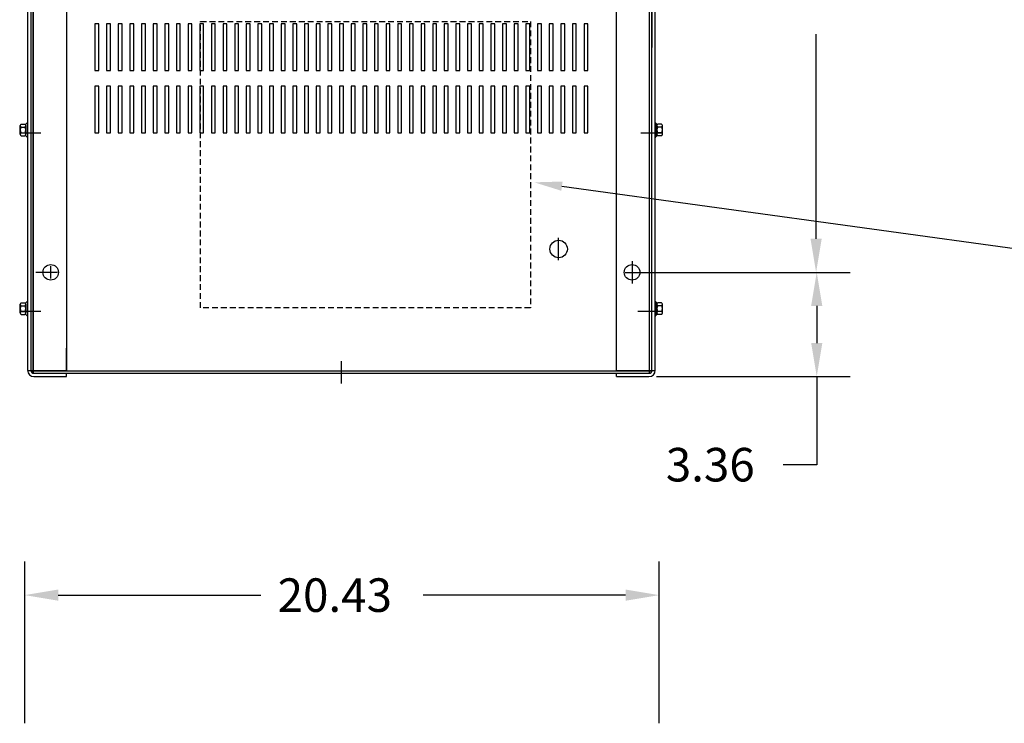
# Model space of a CAD drawing. Extents: x 6 to 151, y -7 to 83.
# Drawn here: x 10 to 42, y 36 to 59 of the extents above; entities that cross this region are included whole.
import ezdxf

# ---------------------------------------------------------------- set-up
doc = ezdxf.new("R2010")
doc.units = 0
doc.header["$LTSCALE"] = 0.75
doc.linetypes.add('HIDDEN', pattern=[0.375, 0.25, -0.125])
for name, color, linetype in [('BORDER', 7, 'CONTINUOUS'), ('CABINET', 7, 'CONTINUOUS'), ('DIMENSION', 7, 'CONTINUOUS'), ('NOTES', 7, 'CONTINUOUS')]:
    doc.layers.add(name, color=color, linetype=linetype)

msp = doc.modelspace()

# ---------------------------------------------------------------- linework, layer by layer
at = {"layer": 'BORDER', "color": 7}
for p, q in [((35.981, 51.927), (35.981, 58.517)), ((30.43, 50.847), (37.061, 50.847)), ((31.16, 50.847), (37.081, 50.847)), ((36.001, 49.767), (36.001, 48.572)), ((31.221, 47.492), (37.081, 47.492)), ((36.001, 47.492), (36.001, 44.655)), ((36.001, 44.655), (34.921, 44.655)), ((10.5, 36.705), (10.5, 41.536)), ((30.928, 36.705), (30.928, 41.536)), ((11.58, 40.456), (18.104, 40.456)), ((29.848, 40.456), (23.324, 40.456))]:
    msp.add_line(p, q, dxfattribs=at)
for points in [[(35.801, 51.927), (36.161, 51.927), (35.981, 50.847)], [(35.821, 49.767), (36.181, 49.767), (36.001, 50.847)], [(35.821, 48.572), (36.181, 48.572), (36.001, 47.492)], [(11.58, 40.636), (11.58, 40.276), (10.5, 40.456)], [(29.848, 40.636), (29.848, 40.276), (30.928, 40.456)]]:
    msp.add_solid(points, dxfattribs=at)
at = {"layer": 'CABINET'}
for p, q in [((10.592, 71.498), (10.592, 47.696)), ((10.692, 71.522), (10.692, 47.671)), ((10.696, 71.522), (10.696, 47.671)), ((10.696, 71.498), (10.696, 47.696)), ((10.696, 71.498), (10.696, 51.673)), ((10.766, 71.597), (10.766, 47.597)), ((10.77, 71.597), (10.77, 47.597)), ((11.842, 71.503), (11.842, 47.69)), ((29.55, 47.691), (29.55, 71.504)), ((30.617, 47.597), (30.617, 71.597)), ((30.621, 47.597), (30.621, 71.597)), ((30.692, 47.671), (30.692, 71.522)), ((30.696, 47.671), (30.696, 71.522)), ((30.696, 47.696), (30.696, 71.498)), ((30.696, 71.498), (30.696, 58.082)), ((30.8, 47.696), (30.8, 71.498)), ((12.885, 58.843), (12.76, 58.843)), ((12.76, 58.843), (12.76, 57.343)), ((12.885, 57.343), (12.885, 58.843)), ((13.26, 58.843), (13.135, 58.843)), ((13.135, 58.843), (13.135, 57.343)), ((13.26, 57.343), (13.26, 58.843)), ((13.635, 58.843), (13.51, 58.843)), ((13.51, 58.843), (13.51, 57.343)), ((13.635, 57.343), (13.635, 58.843)), ((14.01, 58.843), (13.885, 58.843)), ((13.885, 58.843), (13.885, 57.343)), ((14.01, 57.343), (14.01, 58.843)), ((14.385, 58.843), (14.26, 58.843)), ((14.26, 58.843), (14.26, 57.343)), ((14.385, 57.343), (14.385, 58.843)), ((14.76, 58.843), (14.635, 58.843)), ((14.635, 58.843), (14.635, 57.343)), ((14.76, 57.343), (14.76, 58.843)), ((15.135, 58.843), (15.01, 58.843)), ((15.01, 58.843), (15.01, 57.343)), ((15.135, 57.343), (15.135, 58.843)), ((15.51, 58.843), (15.385, 58.843)), ((15.385, 58.843), (15.385, 57.343)), ((15.51, 57.343), (15.51, 58.843)), ((15.885, 58.843), (15.76, 58.843)), ((15.76, 58.843), (15.76, 57.343)), ((15.885, 57.343), (15.885, 58.843)), ((16.26, 58.843), (16.135, 58.843)), ((16.135, 58.843), (16.135, 57.343)), ((16.26, 57.343), (16.26, 58.843)), ((16.635, 58.843), (16.51, 58.843)), ((16.51, 58.843), (16.51, 57.343)), ((16.635, 57.343), (16.635, 58.843)), ((17.01, 58.843), (16.885, 58.843)), ((16.885, 58.843), (16.885, 57.343)), ((17.01, 57.343), (17.01, 58.843)), ((17.385, 58.843), (17.26, 58.843)), ((17.26, 58.843), (17.26, 57.343)), ((17.385, 57.343), (17.385, 58.843)), ((17.76, 58.843), (17.635, 58.843)), ((17.635, 58.843), (17.635, 57.343)), ((17.76, 57.343), (17.76, 58.843)), ((18.135, 58.843), (18.01, 58.843)), ((18.01, 58.843), (18.01, 57.343)), ((18.135, 57.343), (18.135, 58.843)), ((18.51, 58.843), (18.385, 58.843)), ((18.385, 58.843), (18.385, 57.343)), ((18.51, 57.343), (18.51, 58.843)), ((18.885, 58.843), (18.76, 58.843)), ((18.76, 58.843), (18.76, 57.343)), ((18.885, 57.343), (18.885, 58.843)), ((19.26, 58.843), (19.135, 58.843)), ((19.135, 58.843), (19.135, 57.343)), ((19.26, 57.343), (19.26, 58.843)), ((19.635, 58.843), (19.51, 58.843)), ((19.51, 58.843), (19.51, 57.343)), ((19.635, 57.343), (19.635, 58.843)), ((20.01, 58.843), (19.885, 58.843)), ((19.885, 58.843), (19.885, 57.343)), ((20.01, 57.343), (20.01, 58.843)), ((20.385, 58.843), (20.26, 58.843)), ((20.26, 58.843), (20.26, 57.343)), ((20.385, 57.343), (20.385, 58.843)), ((20.76, 58.843), (20.635, 58.843)), ((20.635, 58.843), (20.635, 57.343)), ((20.76, 57.343), (20.76, 58.843)), ((21.135, 58.843), (21.01, 58.843)), ((21.01, 58.843), (21.01, 57.343)), ((21.135, 57.343), (21.135, 58.843)), ((21.51, 58.843), (21.385, 58.843)), ((21.385, 58.843), (21.385, 57.343)), ((21.51, 57.343), (21.51, 58.843)), ((21.885, 58.843), (21.76, 58.843)), ((21.76, 58.843), (21.76, 57.343)), ((21.885, 57.343), (21.885, 58.843)), ((22.26, 58.843), (22.135, 58.843)), ((22.135, 58.843), (22.135, 57.343)), ((22.26, 57.343), (22.26, 58.843)), ((22.635, 58.843), (22.51, 58.843)), ((22.51, 58.843), (22.51, 57.343)), ((22.635, 57.343), (22.635, 58.843)), ((23.01, 58.843), (22.885, 58.843)), ((22.885, 58.843), (22.885, 57.343)), ((23.01, 57.343), (23.01, 58.843)), ((23.385, 58.843), (23.26, 58.843)), ((23.26, 58.843), (23.26, 57.343)), ((23.385, 57.343), (23.385, 58.843)), ((23.76, 58.843), (23.635, 58.843)), ((23.635, 58.843), (23.635, 57.343)), ((23.76, 57.343), (23.76, 58.843)), ((24.135, 58.843), (24.01, 58.843)), ((24.01, 58.843), (24.01, 57.343)), ((24.135, 57.343), (24.135, 58.843)), ((24.51, 58.843), (24.385, 58.843)), ((24.385, 58.843), (24.385, 57.343)), ((24.51, 57.343), (24.51, 58.843)), ((24.885, 58.843), (24.76, 58.843)), ((24.76, 58.843), (24.76, 57.343)), ((24.885, 57.343), (24.885, 58.843)), ((25.26, 58.843), (25.135, 58.843)), ((25.135, 58.843), (25.135, 57.343)), ((25.26, 57.343), (25.26, 58.843)), ((25.635, 58.843), (25.51, 58.843)), ((25.51, 58.843), (25.51, 57.343)), ((25.635, 57.343), (25.635, 58.843)), ((26.01, 58.843), (25.885, 58.843)), ((25.885, 58.843), (25.885, 57.343)), ((26.01, 57.343), (26.01, 58.843)), ((26.385, 58.843), (26.26, 58.843)), ((26.26, 58.843), (26.26, 57.343)), ((26.385, 57.343), (26.385, 58.843)), ((26.76, 58.843), (26.635, 58.843)), ((26.635, 58.843), (26.635, 57.343)), ((26.76, 57.343), (26.76, 58.843)), ((27.135, 58.843), (27.01, 58.843)), ((27.01, 58.843), (27.01, 57.343)), ((27.135, 57.343), (27.135, 58.843)), ((27.51, 58.843), (27.385, 58.843)), ((27.385, 58.843), (27.385, 57.343)), ((27.51, 57.343), (27.51, 58.843)), ((27.885, 58.843), (27.76, 58.843)), ((27.76, 58.843), (27.76, 57.343)), ((27.885, 57.343), (27.885, 58.843)), ((28.26, 58.843), (28.135, 58.843)), ((28.135, 58.843), (28.135, 57.343)), ((28.26, 57.343), (28.26, 58.843)), ((28.635, 58.843), (28.51, 58.843)), ((28.51, 58.843), (28.51, 57.343)), ((28.635, 57.343), (28.635, 58.843)), ((12.76, 57.343), (12.885, 57.343)), ((13.135, 57.343), (13.26, 57.343)), ((13.51, 57.343), (13.635, 57.343)), ((13.885, 57.343), (14.01, 57.343)), ((14.26, 57.343), (14.385, 57.343)), ((14.635, 57.343), (14.76, 57.343)), ((15.01, 57.343), (15.135, 57.343)), ((15.385, 57.343), (15.51, 57.343)), ((15.76, 57.343), (15.885, 57.343)), ((16.135, 57.343), (16.26, 57.343)), ((16.51, 57.343), (16.635, 57.343)), ((16.885, 57.343), (17.01, 57.343)), ((17.26, 57.343), (17.385, 57.343)), ((17.635, 57.343), (17.76, 57.343)), ((18.01, 57.343), (18.135, 57.343)), ((18.385, 57.343), (18.51, 57.343)), ((18.76, 57.343), (18.885, 57.343)), ((19.135, 57.343), (19.26, 57.343)), ((19.51, 57.343), (19.635, 57.343)), ((19.885, 57.343), (20.01, 57.343)), ((20.26, 57.343), (20.385, 57.343)), ((20.635, 57.343), (20.76, 57.343)), ((21.01, 57.343), (21.135, 57.343)), ((21.385, 57.343), (21.51, 57.343)), ((21.76, 57.343), (21.885, 57.343)), ((22.135, 57.343), (22.26, 57.343)), ((22.51, 57.343), (22.635, 57.343)), ((22.885, 57.343), (23.01, 57.343)), ((23.26, 57.343), (23.385, 57.343)), ((23.635, 57.343), (23.76, 57.343)), ((24.01, 57.343), (24.135, 57.343)), ((24.385, 57.343), (24.51, 57.343)), ((24.76, 57.343), (24.885, 57.343)), ((25.135, 57.343), (25.26, 57.343)), ((25.51, 57.343), (25.635, 57.343)), ((25.885, 57.343), (26.01, 57.343)), ((26.26, 57.343), (26.385, 57.343)), ((26.635, 57.343), (26.76, 57.343)), ((27.01, 57.343), (27.135, 57.343)), ((27.385, 57.343), (27.51, 57.343)), ((27.76, 57.343), (27.885, 57.343)), ((28.135, 57.343), (28.26, 57.343)), ((28.51, 57.343), (28.635, 57.343)), ((12.885, 56.843), (12.76, 56.843)), ((12.76, 56.843), (12.76, 55.343)), ((12.885, 55.343), (12.885, 56.843)), ((13.26, 56.843), (13.135, 56.843)), ((13.135, 56.843), (13.135, 55.343)), ((13.26, 55.343), (13.26, 56.843)), ((13.635, 56.843), (13.51, 56.843)), ((13.51, 56.843), (13.51, 55.343)), ((13.635, 55.343), (13.635, 56.843)), ((14.01, 56.843), (13.885, 56.843)), ((13.885, 56.843), (13.885, 55.343)), ((14.01, 55.343), (14.01, 56.843)), ((14.385, 56.843), (14.26, 56.843)), ((14.26, 56.843), (14.26, 55.343)), ((14.385, 55.343), (14.385, 56.843)), ((14.76, 56.843), (14.635, 56.843)), ((14.635, 56.843), (14.635, 55.343)), ((14.76, 55.343), (14.76, 56.843)), ((15.135, 56.843), (15.01, 56.843)), ((15.01, 56.843), (15.01, 55.343)), ((15.135, 55.343), (15.135, 56.843)), ((15.51, 56.843), (15.385, 56.843)), ((15.385, 56.843), (15.385, 55.343)), ((15.51, 55.343), (15.51, 56.843)), ((15.885, 56.843), (15.76, 56.843)), ((15.76, 56.843), (15.76, 55.343)), ((15.885, 55.343), (15.885, 56.843)), ((16.26, 56.843), (16.135, 56.843)), ((16.135, 56.843), (16.135, 55.343)), ((16.26, 55.343), (16.26, 56.843)), ((16.635, 56.843), (16.51, 56.843)), ((16.51, 56.843), (16.51, 55.343)), ((16.635, 55.343), (16.635, 56.843)), ((17.01, 56.843), (16.885, 56.843)), ((16.885, 56.843), (16.885, 55.343)), ((17.01, 55.343), (17.01, 56.843)), ((17.385, 56.843), (17.26, 56.843)), ((17.26, 56.843), (17.26, 55.343)), ((17.385, 55.343), (17.385, 56.843)), ((17.76, 56.843), (17.635, 56.843)), ((17.635, 56.843), (17.635, 55.343)), ((17.76, 55.343), (17.76, 56.843)), ((18.135, 56.843), (18.01, 56.843)), ((18.01, 56.843), (18.01, 55.343)), ((18.135, 55.343), (18.135, 56.843)), ((18.51, 56.843), (18.385, 56.843)), ((18.385, 56.843), (18.385, 55.343)), ((18.51, 55.343), (18.51, 56.843)), ((18.885, 56.843), (18.76, 56.843)), ((18.76, 56.843), (18.76, 55.343)), ((18.885, 55.343), (18.885, 56.843)), ((19.26, 56.843), (19.135, 56.843)), ((19.135, 56.843), (19.135, 55.343)), ((19.26, 55.343), (19.26, 56.843)), ((19.635, 56.843), (19.51, 56.843)), ((19.51, 56.843), (19.51, 55.343)), ((19.635, 55.343), (19.635, 56.843)), ((20.01, 56.843), (19.885, 56.843)), ((19.885, 56.843), (19.885, 55.343)), ((20.01, 55.343), (20.01, 56.843)), ((20.385, 56.843), (20.26, 56.843)), ((20.26, 56.843), (20.26, 55.343)), ((20.385, 55.343), (20.385, 56.843)), ((20.76, 56.843), (20.635, 56.843)), ((20.635, 56.843), (20.635, 55.343)), ((20.76, 55.343), (20.76, 56.843)), ((21.135, 56.843), (21.01, 56.843)), ((21.01, 56.843), (21.01, 55.343)), ((21.135, 55.343), (21.135, 56.843)), ((21.51, 56.843), (21.385, 56.843)), ((21.385, 56.843), (21.385, 55.343)), ((21.51, 55.343), (21.51, 56.843)), ((21.885, 56.843), (21.76, 56.843)), ((21.76, 56.843), (21.76, 55.343)), ((21.885, 55.343), (21.885, 56.843)), ((22.26, 56.843), (22.135, 56.843)), ((22.135, 56.843), (22.135, 55.343)), ((22.26, 55.343), (22.26, 56.843)), ((22.635, 56.843), (22.51, 56.843)), ((22.51, 56.843), (22.51, 55.343)), ((22.635, 55.343), (22.635, 56.843)), ((23.01, 56.843), (22.885, 56.843)), ((22.885, 56.843), (22.885, 55.343)), ((23.01, 55.343), (23.01, 56.843)), ((23.385, 56.843), (23.26, 56.843)), ((23.26, 56.843), (23.26, 55.343)), ((23.385, 55.343), (23.385, 56.843)), ((23.76, 56.843), (23.635, 56.843)), ((23.635, 56.843), (23.635, 55.343)), ((23.76, 55.343), (23.76, 56.843)), ((24.135, 56.843), (24.01, 56.843)), ((24.01, 56.843), (24.01, 55.343)), ((24.135, 55.343), (24.135, 56.843)), ((24.51, 56.843), (24.385, 56.843)), ((24.385, 56.843), (24.385, 55.343)), ((24.51, 55.343), (24.51, 56.843)), ((24.885, 56.843), (24.76, 56.843)), ((24.76, 56.843), (24.76, 55.343)), ((24.885, 55.343), (24.885, 56.843)), ((25.26, 56.843), (25.135, 56.843)), ((25.135, 56.843), (25.135, 55.343)), ((25.26, 55.343), (25.26, 56.843)), ((25.635, 56.843), (25.51, 56.843)), ((25.51, 56.843), (25.51, 55.343)), ((25.635, 55.343), (25.635, 56.843)), ((26.01, 56.843), (25.885, 56.843)), ((25.885, 56.843), (25.885, 55.343)), ((26.01, 55.343), (26.01, 56.843)), ((26.385, 56.843), (26.26, 56.843)), ((26.26, 56.843), (26.26, 55.343)), ((26.385, 55.343), (26.385, 56.843)), ((26.76, 56.843), (26.635, 56.843)), ((26.635, 56.843), (26.635, 55.343)), ((26.76, 55.343), (26.76, 56.843)), ((27.135, 56.843), (27.01, 56.843)), ((27.01, 56.843), (27.01, 55.343)), ((27.135, 55.343), (27.135, 56.843)), ((27.51, 56.843), (27.385, 56.843)), ((27.385, 56.843), (27.385, 55.343)), ((27.51, 55.343), (27.51, 56.843)), ((27.885, 56.843), (27.76, 56.843)), ((27.76, 56.843), (27.76, 55.343)), ((27.885, 55.343), (27.885, 56.843)), ((28.26, 56.843), (28.135, 56.843)), ((28.135, 56.843), (28.135, 55.343)), ((28.26, 55.343), (28.26, 56.843)), ((28.635, 56.843), (28.51, 56.843)), ((28.51, 56.843), (28.51, 55.343)), ((28.635, 55.343), (28.635, 56.843)), ((10.358, 55.29), (10.358, 55.569)), ((10.383, 55.616), (10.504, 55.616)), ((10.383, 55.523), (10.509, 55.523)), ((10.534, 55.239), (10.534, 55.62)), ((10.534, 55.569), (10.534, 55.29)), ((10.592, 55.662), (10.577, 55.662)), ((10.592, 55.662), (10.592, 55.198)), ((30.8, 55.662), (30.8, 55.198)), ((30.8, 55.662), (30.815, 55.662)), ((30.857, 55.24), (30.857, 55.621)), ((30.857, 55.57), (30.857, 55.291)), ((31.008, 55.523), (30.882, 55.523)), ((31.008, 55.616), (30.887, 55.616)), ((31.033, 55.291), (31.033, 55.57)), ((10.338, 55.343), (11.017, 55.343)), ((10.383, 55.337), (10.509, 55.337)), ((10.383, 55.244), (10.504, 55.244)), ((10.592, 55.198), (10.577, 55.198)), ((12.76, 55.343), (12.885, 55.343)), ((13.135, 55.343), (13.26, 55.343)), ((13.51, 55.343), (13.635, 55.343)), ((13.885, 55.343), (14.01, 55.343)), ((14.26, 55.343), (14.385, 55.343)), ((14.635, 55.343), (14.76, 55.343)), ((15.01, 55.343), (15.135, 55.343)), ((15.385, 55.343), (15.51, 55.343)), ((15.76, 55.343), (15.885, 55.343)), ((16.135, 55.343), (16.26, 55.343)), ((16.51, 55.343), (16.635, 55.343)), ((16.885, 55.343), (17.01, 55.343)), ((17.26, 55.343), (17.385, 55.343)), ((17.635, 55.343), (17.76, 55.343)), ((18.01, 55.343), (18.135, 55.343)), ((18.385, 55.343), (18.51, 55.343)), ((18.76, 55.343), (18.885, 55.343)), ((19.135, 55.343), (19.26, 55.343)), ((19.51, 55.343), (19.635, 55.343)), ((19.885, 55.343), (20.01, 55.343)), ((20.26, 55.343), (20.385, 55.343)), ((20.635, 55.343), (20.76, 55.343)), ((21.01, 55.343), (21.135, 55.343)), ((21.385, 55.343), (21.51, 55.343)), ((21.76, 55.343), (21.885, 55.343)), ((22.135, 55.343), (22.26, 55.343)), ((22.51, 55.343), (22.635, 55.343)), ((22.885, 55.343), (23.01, 55.343)), ((23.26, 55.343), (23.385, 55.343)), ((23.635, 55.343), (23.76, 55.343)), ((24.01, 55.343), (24.135, 55.343)), ((24.385, 55.343), (24.51, 55.343)), ((24.76, 55.343), (24.885, 55.343)), ((25.135, 55.343), (25.26, 55.343)), ((25.51, 55.343), (25.635, 55.343)), ((25.885, 55.343), (26.01, 55.343)), ((26.26, 55.343), (26.385, 55.343)), ((26.635, 55.343), (26.76, 55.343)), ((27.01, 55.343), (27.135, 55.343)), ((27.385, 55.343), (27.51, 55.343)), ((27.76, 55.343), (27.885, 55.343)), ((28.135, 55.343), (28.26, 55.343)), ((28.51, 55.343), (28.635, 55.343)), ((30.34, 55.343), (30.994, 55.343)), ((30.8, 55.198), (30.815, 55.198)), ((31.008, 55.337), (30.882, 55.337)), ((31.008, 55.244), (30.887, 55.244)), ((27.69, 51.237), (27.69, 51.957)), ((11.337, 50.647), (11.337, 51.047)), ((30.055, 51.207), (30.055, 50.487)), ((30.055, 51.047), (30.055, 50.647)), ((11.557, 50.847), (10.857, 50.847)), ((11.537, 50.847), (11.137, 50.847)), ((29.835, 50.847), (30.535, 50.847)), ((29.855, 50.847), (30.255, 50.847)), ((10.358, 49.54), (10.358, 49.819)), ((10.383, 49.866), (10.504, 49.866)), ((10.534, 49.489), (10.534, 49.87)), ((10.534, 49.819), (10.534, 49.54)), ((10.592, 49.912), (10.577, 49.912)), ((10.592, 49.912), (10.592, 49.448)), ((30.8, 49.912), (30.8, 49.448)), ((30.8, 49.912), (30.815, 49.912)), ((30.857, 49.49), (30.857, 49.871)), ((30.857, 49.82), (30.857, 49.541)), ((31.008, 49.773), (30.882, 49.773)), ((31.008, 49.866), (30.887, 49.866)), ((31.033, 49.541), (31.033, 49.82)), ((10.338, 49.593), (11.017, 49.593)), ((10.383, 49.773), (10.509, 49.773)), ((10.383, 49.587), (10.509, 49.587)), ((10.383, 49.494), (10.504, 49.494)), ((30.245, 49.593), (30.994, 49.593)), ((31.008, 49.587), (30.882, 49.587)), ((31.008, 49.494), (30.887, 49.494)), ((10.592, 49.448), (10.577, 49.448)), ((30.8, 49.448), (30.815, 49.448)), ((11.842, 47.671), (11.842, 48.41)), ((20.696, 47.27), (20.696, 47.99)), ((10.592, 47.69), (11.842, 47.69)), ((10.692, 47.671), (30.692, 47.671)), ((10.696, 47.671), (30.696, 47.671)), ((10.766, 47.597), (30.617, 47.597)), ((10.77, 47.597), (30.621, 47.597)), ((10.796, 47.596), (11.842, 47.596)), ((11.842, 47.492), (11.842, 47.597)), ((29.55, 47.691), (30.8, 47.691)), ((29.55, 47.596), (30.596, 47.596)), ((29.55, 47.492), (29.55, 47.596)), ((10.796, 47.492), (11.842, 47.492)), ((29.55, 47.492), (30.596, 47.492))]:
    msp.add_line(p, q, dxfattribs=at)
for centre, radius in [((27.69, 51.597), 0.281), ((11.337, 50.847), 0.25), ((30.055, 50.847), 0.25)]:
    msp.add_circle(centre, radius, dxfattribs=at)
for centre, radius, start, end in [((10.414, 55.569), 0.0559, 123.6264, 236.3736), ((10.544, 55.43), 0.186, 150, 210), ((10.504, 55.697), 0.0806, 270, 334.4573), ((10.478, 55.569), 0.0559, 303.6264, 56.3736), ((10.348, 55.43), 0.186, 330, 30), ((30.887, 55.697), 0.0806, 205.5427, 270), ((30.913, 55.57), 0.0559, 123.6264, 236.3736), ((31.043, 55.43), 0.186, 150, 210), ((30.977, 55.57), 0.0559, 303.6264, 56.3736), ((30.847, 55.43), 0.186, 330, 30), ((10.414, 55.29), 0.0559, 123.6264, 236.3736), ((10.504, 55.163), 0.0806, 25.5427, 90), ((10.478, 55.29), 0.0559, 303.6264, 56.3736), ((30.887, 55.163), 0.0806, 90, 154.4573), ((30.913, 55.291), 0.0559, 123.6264, 236.3736), ((30.977, 55.291), 0.0559, 303.6264, 56.3736), ((10.414, 49.819), 0.0559, 123.6264, 236.3736), ((10.504, 49.947), 0.0806, 270, 334.4573), ((10.478, 49.819), 0.0559, 303.6264, 56.3736), ((30.887, 49.947), 0.0806, 205.5427, 270), ((30.913, 49.82), 0.0559, 123.6264, 236.3736), ((31.043, 49.68), 0.186, 150, 210), ((30.977, 49.82), 0.0559, 303.6264, 56.3736), ((30.847, 49.68), 0.186, 330, 30), ((10.544, 49.68), 0.186, 150, 210), ((10.414, 49.54), 0.0559, 123.6264, 236.3736), ((10.504, 49.413), 0.0806, 25.5427, 90), ((10.348, 49.68), 0.186, 330, 30), ((10.478, 49.54), 0.0559, 303.6264, 56.3736), ((30.887, 49.413), 0.0806, 90, 154.4573), ((30.913, 49.541), 0.0559, 123.6264, 236.3736), ((30.977, 49.541), 0.0559, 303.6264, 56.3736), ((10.796, 47.696), 0.204, 180, 270), ((10.796, 47.696), 0.1, 180, 270), ((30.596, 47.696), 0.204, 270, 0), ((30.596, 47.696), 0.1, 270, 0)]:
    msp.add_arc(centre, radius, start, end, dxfattribs=at)
at = {"layer": 'DIMENSION'}
for p, q in [((30.305, 50.847), (34.07, 50.847)), ((30.785, 50.847), (34.026, 50.847)), ((30.846, 47.492), (34.07, 47.492)), ((10.5, 36.33), (10.5, 39.328)), ((30.928, 36.33), (30.928, 39.328))]:
    msp.add_line(p, q, dxfattribs=at)
at = {"layer": 'NOTES', "linetype": 'HIDDEN'}
for p, q in [((16.164, 58.922), (26.78, 58.922)), ((16.164, 49.704), (16.164, 58.922)), ((26.78, 58.922), (26.78, 49.704)), ((26.78, 49.704), (16.164, 49.704))]:
    msp.add_line(p, q, dxfattribs=at)
at = {"layer": 'NOTES'}
msp.add_line((27.798, 53.621), (48.896, 50.714), dxfattribs=at)
msp.add_solid([(27.777, 53.473), (26.906, 53.744), (27.818, 53.77)], dxfattribs=at)

# ---------------------------------------------------------------- texts
at = {"layer": 'BORDER', "color": 7}
for s, p in [('3.36', (31.141, 44.115)), ('20.43', (18.644, 39.916))]:
    msp.add_text(s, height=1.08, dxfattribs=at).set_placement(p)

doc.saveas('drawing.dxf')
